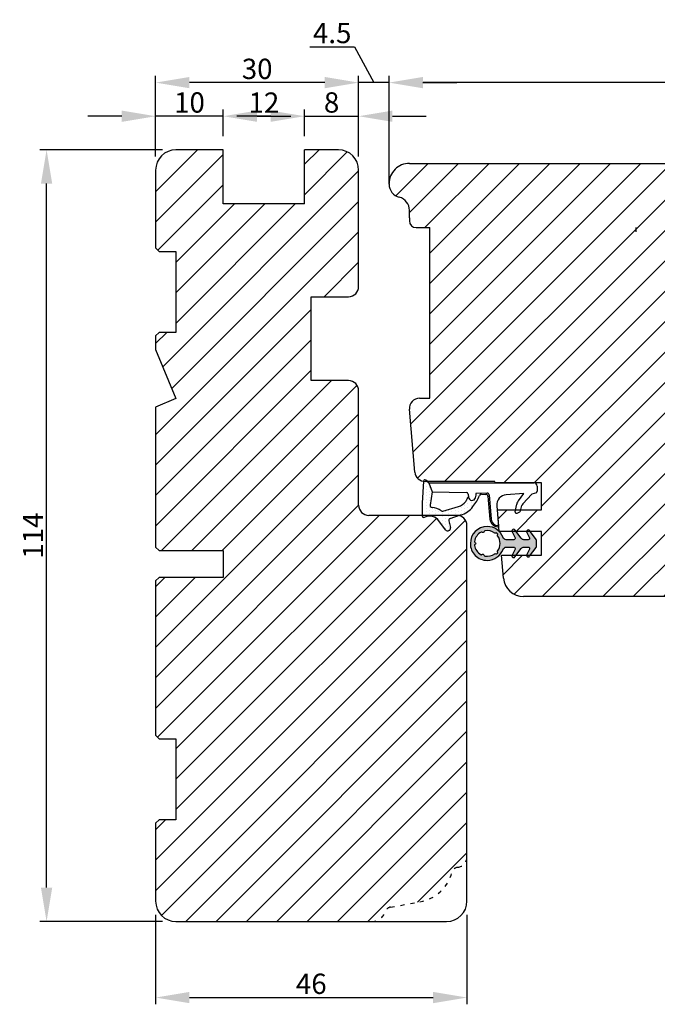
# Model space of a CAD drawing. Units: millimetres. Extents: x 63 to 2335, y -2734 to -110.
# Drawn here: x 743 to 838, y -2431 to -2286 of the extents above; entities that cross this region are included whole.
import ezdxf

# ---------------------------------------------------------------- set-up
doc = ezdxf.new("R2010")
doc.units = ezdxf.units.MM
doc.linetypes.add('ACAD_ISO03W100', pattern=[30, 12, -18])
doc.layers.get('0').update_dxf_attribs({"lineweight": 0})
doc.layers.get('DEFPOINTS').update_dxf_attribs({"lineweight": 0})
for name, color, linetype, lineweight in [('03 FRAME', 40, 'Continuous', 25), ('04 FRAME HATCH', 40, 'Continuous', 0), ('05 SASH', 40, 'Continuous', 25), ('06 SASH HATCH', 40, 'Continuous', 0), ('13 GASKET', 254, 'Continuous', 25), ('14 GASKET HATCH', 254, 'Continuous', 0), ('HATCH_TĘTNINGS.', 253, 'Continuous', 0)]:
    doc.layers.add(name, color=color, linetype=linetype, lineweight=lineweight)
doc.styles.add('M1x1', font='arial.ttf', dxfattribs={"height": 3})
doc.dimstyles.new('M1x1', dxfattribs={"dimscale": 0, "dimtxt": 3, "dimasz": 5, "dimexe": 1, "dimexo": 2, "dimgap": 0.5, "dimtad": 1, "dimdec": 0, "dimdsep": 46, "dimtxsty": 'M1x1', "dimcen": -1, "dimclrd": 256, "dimclre": 256, "dimclrt": 256, "dimazin": 2, "dimtfac": 1, "dimtdec": 0, "dimtmove": 0, "dimatfit": 3, "dimfxl": 0, "dimtolj": 1, "dimarcsym": 0})

# ---------------------------------------------------------------- blocks, each defined once
blk = doc.blocks.new('A$C3DED3EB6')
at = {"layer": '14 GASKET HATCH'}
h = blk.add_hatch(dxfattribs=at)
h.set_pattern_fill('DOTS', color=256, scale=0.3, style=0)
h.set_pattern_definition([(0, (0, 0), (0.238125, 0.47625), [0, -0.47625])])
h.paths.add_polyline_path([(2.948936325798528, 14.16846693998471, 0.1233562354167789), (3.462178012545062, 15.53323871688144, -0.4239225800832188), (3.804242937811296, 15.79579674342085), (5.772369414261966, 15.50384625492632), (7.098141160953276, 16.01004763302973), (7.428843106313593, 16.3086568259786, 0.5597157698746498), (7.335171942488898, 16.81144107244069), (4.09572431857498, 17.00833822118847, 0.0002130593468304109), (4.092672920077348, 17.00833952144649), (2.299931126161084, 17.00833952144649, 0.5464558960854429), (2.027200924058896, 16.58336657692928, -0.3539851446939941), (1.496402880765118, 14.51120763727593), (0.1611845139370871, 13.51792970499309, 0.816254782021822), (0.4935715264653027, 12.80810857551728), (1.49294220499695, 13.04874910257644, -0.4060012705921573), (1.852746290838354, 12.83548836869574), (2.349653054051487, 11.30021085488008, 0.171791316987674), (3.601842131521952, 9.488127066826289, 0.08868838781472055), (5.241247101306628, 8.51436845434437, -0.3365334673739491), (5.434699850606926, 8.207500155993651), (5.397650425405345, 7.562150165756123, -0.3846007092480884), (5.12410285637668, 7.267504095791452), (1.710883924876585, 6.965704004792455, 0.3870274350668444), (0.5984038476602236, 5.793987987916841, 0.4454802709434807), (0.7068353780697407, 5.692253650880559), (0.7981411609533211, 5.699999839959242), (0.7981411609533211, 5.768880636557924, -0.3934789996797767), (1.726894110965418, 6.766339336388683), (5.321575487777864, 7.084184510813998, 0.3786717659810215), (5.594972098131752, 7.372622299806474), (5.641001670823357, 8.9658250684939, -0.04679589384660147), (4.906248048403036, 9.129273275389526, -0.9099370407024293), (4.99993112616113, 10.12041834656685), (5.087619709753547, 10.13652441294097, -0.05794885857717027), (4.363375262902952, 10.54172437595779, -0.1717913169876739), (3.604472791708702, 11.63995697477824), (2.911863623460575, 13.90052560735183, -0.2382014048105942)])
at = {"layer": '13 GASKET'}
for p, q in [((4.092672920077348, 17.00833952144649), (2.299931126161084, 17.00833952144649)), ((7.335171942488898, 16.81144107244069), (4.09572431857498, 17.00833822118847)), ((7.098141160953276, 16.01004763302973), (5.772369414261959, 15.50384625492632)), ((7.098141160953276, 16.01004763302973), (7.428843106313593, 16.3086568259786)), ((7.098141160953276, 16.01004763302973), (7.098141160953332, 0.49999983995923)), ((5.772369414261959, 15.50384625492632), (3.804242937811296, 15.79579674342085)), ((5.772369414261959, 15.50384625492632), (5.676169262962333, 10.48762552533478)), ((0.1611845139370871, 13.51792970499309), (1.496402880765118, 14.51120763727593)), ((2.90608319488382, 13.91939202743762), (3.604472791708702, 11.63995697477824)), ((1.49294220499695, 13.04874910257644), (0.4935715264653027, 12.80810857551728)), ((1.852746290838354, 12.83548836869574), (2.349653054051487, 11.30021085488008)), ((5.430444792264211, 10.19949228523885), (4.99993112616113, 10.12041834656685)), ((4.999931126161073, 10.12041834656685), (4.999931126161073, 10.12041834656685)), ((5.641001670823357, 8.9658250684939), (5.595072217577979, 7.376087693239441)), ((5.435711744976288, 8.2251259630834), (5.397650425405345, 7.562150165756123)), ((3.717986449939019, 5.947713325071362), (0.7068353780697407, 5.692253650880559)), ((5.12410285637668, 7.267504095791452), (1.709278646301016, 6.965562064521436)), ((5.321575487777864, 7.084184510813998), (1.726894110965418, 6.766339336388683)), ((0.7981411609533211, 5.768880636557924), (0.7981411609533211, 5.699999839959219)), ((5.536640084234307, 1.975276746650678), (5.340774354185385, 4.562737022604864)), ((2.6210456879611, 2.957306085288849), (2.821045687961089, 2.557306085288843)), ((2.840148584136273, 3.242663469674568), (3.958461729907981, 3.013095602064567)), ((2.953871257453045, 2.452124837481904), (3.735590612231022, 2.267122489519181)), ((5.417032402259679, 0.7626071033726589), (3.986089886915863, 2.121591673585357)), ((4.450525210158901, 2.754314901758505), (5.536640084234307, 1.975276746650678)), ((5.63547147074172, 0.09538237915907644), (5.417032402259679, 0.7626071033726589)), ((6.598141160953332, -1.600407699697826e-07), (5.854860838614684, -1.600407699697826e-07))]:
    blk.add_line(p, q, dxfattribs=at)
for centre, radius, start, end in [((0.4817297788131896, 15.8751865579984), 1.7, 306.6458075218945, 24.61863434576373), ((2.299931126161084, 16.70833952144648), 0.3, 90, 204.6186343457638), ((4.092672920077348, 13.42788299774188), 3.580456523704592, 89.95117039530214, 90), ((7.227790357431161, 16.53131753685241), 0.3, 312.0806368654311, 69.02634671876179), ((0.4817297788131896, 15.8751865579984), 3, 325.3259894354836, 353.4550527452148), ((3.760222835918228, 15.49904393276975), 0.3, 81.5623147329421, 173.4550527452147), ((0.3999311261611069, 13.19699348835252), 0.4, 126.6458075218946, 283.5386357810528), ((3.195656980497063, 13.99779497818335), 0.3, 145.3259894354836, 195.1497759798413), ((1.563172505225168, 12.75708541795001), 0.3, 15.14977597984291, 103.5386357810528), ((5.534964695796759, 12.16264331308309), 2, 195.1497759798429, 234.1408470553259), ((5.534964695796759, 12.16264331308309), 3.3, 195.1497759798429, 234.1408470553259), ((6.467720210844675, 13.45313043732662), 3.592290761353148, 234.1408470553259, 247.406910967737), ((5.376249336165699, 10.49455643510845), 0.3, 280.4077113124914, 358.6761759562514), ((7.14484191384463, 13.58614905581413), 5.417253148946114, 229.1545069856906, 249.4273463858496), ((4.999931126161073, 9.62041834656685), 0.5, 89.99999999999349, 259.2008842112485), ((6.144910059580923, 12.96426364068054), 4.03006633689945, 252.1000828832487, 262.8170934079719), ((5.097679659380162, 7.566338187990596), 0.3, 275.0530065277401, 359.200120689523), ((5.135828648806864, 8.233500247043253), 0.3, 358.4004217958814, 69.42734638584962), ((5.295152290781346, 7.383018603013142), 0.3, 275.0530065277401, 358.6761759562514), ((1.798141160953321, 5.768880636557924), 1.2, 94.08561677997454, 178.8011247955473), ((1.798141160953321, 5.768880636557924), 1, 94.08561677997454, 180), ((3.844787764465934, 4.453082458725333), 1.5, 4.192235401705569, 94.84924064816796), ((0.6983819571012759, 5.791895708636957), 0.1, 178.8011247955473, 274.849240648168), ((2.799931126161084, 3.046748804388841), 0.1999999999999993, 78.39945201840169, 206.5650511770649), ((3.757374440032095, 2.033522275635988), 1, 46.11995994685694, 78.39945201840169), ((2.999931126161073, 2.646748804388835), 0.1999999999999993, 206.5650511770649, 256.6853040128094), ((3.620440940460924, 1.780562572251796), 0.5, 43.00468837376319, 76.68530401280935), ((5.854860838614684, 0.2999998399592414), 0.3, 223.0046883737632, 270), ((6.598141160953332, 0.49999983995923), 0.5, 270, 0)]:
    blk.add_arc(centre, radius, start, end, dxfattribs=at)
blk = doc.blocks.new('02 v.side')
at = {"layer": 'HATCH_TĘTNINGS.', "xscale": -1, "rotation": 90}
blk.add_blockref('A$C3DED3EB6', (-1.115849404712208, 7.168774692108855), dxfattribs=at)
blk = doc.blocks.new('A$C5A905CC1')
at = {"layer": '14 GASKET HATCH'}
h = blk.add_hatch(color=256, dxfattribs=at)
edge = h.paths.add_edge_path()
edge.add_arc((-2.313563893234456, 1.239754257969733), 0.3000000000015715, 233.5310108141654, 269.9999999989571, ccw=False)
edge.add_line((-2.491880179088184, 0.9985006524002529), (-3.81099595635169, 1.97349054094957))
edge.add_arc((-3.662399051479333, 2.174535212258599), 0.2499999999988002, 179.9999999997253, 233.5310108153791, ccw=False)
edge.add_arc((-3.662399051478661, 2.174535212257958), 0.249999999999472, 57.980970379606276, 179.9999999995784, ccw=False)
edge.add_line((-3.529848827274691, 2.38650322414469), (-2.750632812760159, 2.003444886031502))
edge.add_arc((-2.662399051477063, 2.182929713718137), 0.1999999999996579, 243.8215206138163, 359.9999999992637)
edge.add_line((-2.462399051477405, 2.182929713715566), (-2.462399051477405, 2.824519991689158))
edge.add_arc((-2.9623990514772, 2.82451999168681), 0.4999999999997948, 2.689985927395688e-10, 53.53101081525221)
edge.add_line((-2.665205241730291, 3.226609334305977), (-3.910995956353872, 4.147402922659239))
edge.add_arc((-3.762399051477909, 4.348447593970088), 0.2500000000024062, 179.9999999993083, 233.5310108149621, ccw=False)
edge.add_arc((-3.762399051480843, 4.348447593971266), 0.249999999999472, 57.980970379606276, 179.9999999995784, ccw=False)
edge.add_line((-3.629848827276874, 4.560415605857997), (-2.750288927320071, 4.130118268021761))
edge.add_arc((-2.662399051478162, 4.309771739251227), 0.2000000000007568, 243.9312453548507, 360.0000000002295)
edge.add_line((-2.462399051477405, 4.309771739252028), (-2.462399051477405, 5.429505158688698))
edge.add_arc((-2.962399051480014, 5.429505158689556), 0.5000000000026095, 359.9999999999017, 429.5126848851589)
edge.add_arc((-1.912399051479028, 8.239754257970297), 2.499999999999105, 179.999999999482, 249.5126848852916, ccw=False)
edge.add_arc((-1.912399051478474, 8.239754257971413), 2.499999999999659, 89.99999999974199, 179.9999999995076, ccw=False)
edge.add_arc((-1.912399051484289, 8.239754257967942), 2.50000000000313, 44.999999999774104, 89.99999999960869, ccw=False)
edge.add_arc((-1.912399051474861, 8.239754257967567), 2.499999999996728, 8.031975085032173e-11, 44.999999999932925, ccw=False)
edge.add_arc((-1.912399051478876, 8.239754257971434), 2.500000000000743, 290.48731511473443, 359.9999999999917, ccw=False)
edge.add_arc((-0.8623990514753411, 5.429505158688926), 0.500000000003519, 110.4873151149135, 180.0000000000261)
edge.add_line((-1.36239905147886, 5.429505158688698), (-1.36239905147886, 4.309771739252028))
edge.add_arc((-1.162399051478103, 4.309771739251227), 0.2000000000007571, 179.9999999997705, 296.0687546451493)
edge.add_line((-1.074509175636194, 4.130118268021761), (-0.1949492756830296, 4.560415605857997))
edge.add_arc((-0.06239905147960934, 4.348447593970275), 0.2500000000000213, -1.850253283919301e-10, 122.01902962016649, ccw=False)
edge.add_arc((-0.06239905147953084, 4.348447593966156), 0.249999999999943, -53.53101081421022, 7.589164852106478e-10, ccw=False)
edge.add_line((0.0861978533976071, 4.147402922659239), (-1.159592861225974, 3.226609334305977))
edge.add_arc((-0.8623990514790656, 2.82451999168681), 0.4999999999997947, 126.4689891847478, 179.999999999731)
edge.add_line((-1.36239905147886, 2.824519991689158), (-1.36239905147886, 2.182929713715566))
edge.add_arc((-1.162399051479202, 2.182929713718137), 0.1999999999996582, 180.0000000007363, 296.1784793861837)
edge.add_line((-1.074165290196106, 2.003444886031502), (-0.2949492756815744, 2.38650322414469))
edge.add_arc((-0.1623990514781541, 2.174535212256967), 0.2500000000000216, -1.8491164155420847e-10, 122.0190296201664, ccw=False)
edge.add_arc((-0.1623990514762883, 2.174535212258274), 0.2499999999981557, 306.46898918454644, 359.9999999995154, ccw=False)
edge.add_line((-0.01380214660457568, 1.97349054094957), (-1.332917923868081, 0.9985006524002529))
edge.add_arc((-1.511234209721926, 1.239754257970085), 0.3000000000019241, 270.0000000003703, 306.46898918581246, ccw=False)
edge.add_line((-1.511234209719987, 0.9397542579681613), (-2.313563893239916, 0.9397542579681613))
edge = h.paths.add_edge_path(flags=16)
edge.add_arc((-1.912399051482802, 8.239754257971567), 1.899999999997786, -36.67934481227309, 11.228400938444395, ccw=False)
edge.add_arc((-0.3084169782435188, 7.045082123574087), 0.09999999999691905, 143.3206551864913, 209.7424767078083)
edge.add_arc((-0.5688961672310183, 6.896251373719327), 0.1999999999996071, -119.74247670902753, 29.742476710555195, ccw=False)
edge.add_arc((-0.7177269170857494, 6.635772184728289), 0.09999999999997713, 60.25752329015628, 126.6793448115152)
edge.add_arc((-1.912399051486032, 8.23975425796948), 1.899999999997932, 233.32065518777222, 306.67934481241144, ccw=False)
edge.add_arc((-3.107071185884387, 6.635772184723516), 0.1000000000026542, 53.3206551875142, 119.7424767070156)
edge.add_arc((-3.255901935741842, 6.896251373715631), 0.1999999999992163, 150.2575232905621, 299.7424767109657, ccw=False)
edge.add_arc((-3.516381124730709, 7.045082123573468), 0.1000000000000239, 330.2575232888153, 396.679344812626)
edge.add_arc((-1.912399051496797, 8.239754257969585), 1.899999999989559, 168.7715990614454, 216.6793448123834, ccw=False)
edge.add_arc((-3.677944810185864, 8.590251296370202), 0.1000000000027369, 93.79771282433268, 168.7715990631231, ccw=False)
edge.add_arc((-3.697815030978064, 8.889592530292116), 0.1999999999976388, 273.7977128194559, 406.2022871789935)
edge.add_arc((-3.490180722525279, 9.106128887407515), 0.1000000000014843, 151.2284009294407, 226.2022871795994, ccw=False)
edge.add_arc((-1.912399051486596, 8.239754257972358), 1.899999999999963, 98.77159906144539, 151.2284009379553, ccw=False)
edge.add_arc((-2.186891784336372, 10.01870162639471), 0.09999999999881146, 23.797712820998186, 98.77159906016408, ccw=False)
edge.add_arc((-1.912399051485409, 10.13975425797321), 0.2000000000013062, 203.7977128203503, 336.2022871796497)
edge.add_arc((-1.637906318636265, 10.01870162639993), 0.0999999999950405, 81.22840093422963, 156.2022871813172, ccw=False)
edge.add_arc((-1.912399051488639, 8.239754257969473), 1.900000000004597, 28.771599061566576, 81.22840093821941, ccw=False)
edge.add_arc((-0.3346173804459082, 9.106128887407051), 0.100000000001405, -46.202287179262385, 28.771599061375127, ccw=False)
edge.add_arc((-0.126983071993097, 8.889592530291711), 0.1999999999976925, 133.7977128208551, 266.202287178555)
edge.add_arc((-0.1468532927838458, 8.590251296370862), 0.1000000000015221, 11.228400936628987, 86.20228718043478, ccw=False)
at = {"layer": '13 GASKET'}
blk.add_lwpolyline([(-2.313563893239916, 0.9397542579681613, -0.160482808728823), (-2.491880179088184, 0.9985006524002529), (-3.81099595635169, 1.97349054094957, -0.2379155202608505), (-3.912399051478133, 2.174535212259798, -0.5891568643522112), (-3.529848827274691, 2.38650322414469), (-2.750632812760159, 2.003444886031502, 0.5553275361855571), (-2.462399051477405, 2.182929713715566), (-2.462399051477405, 2.824519991689158, 0.2379155202577592), (-2.665205241730291, 3.226609334305977), (-3.910995956353872, 4.147402922659239, -0.2379155202608505), (-4.012399051480315, 4.348447593973106, -0.5891568643522112), (-3.629848827276874, 4.560415605857997), (-2.750288927320071, 4.130118268021761, 0.5547012925940934), (-2.462399051477405, 4.309771739252028), (-2.462399051477405, 5.429505158688698, 0.3129626543681778), (-2.787399051478133, 5.897880008571519, -0.312962654370824), (-4.412399051478133, 8.2397542579929, -0.4142135623718963), (-1.912399051467219, 10.73975425797107, -0.1989123673789082), (-0.1446320985087368, 10.00752121092955, -0.1989123673789895), (0.5876009485218674, 8.239754257971072, -0.3129626543681778), (-1.037399051478133, 5.897880008571519, 0.3129626543674849), (-1.36239905147886, 5.429505158688698), (-1.36239905147886, 4.309771739252028, 0.5547012925940936), (-1.074509175636194, 4.130118268021761), (-0.1949492756830296, 4.560415605857997, -0.5891568643544405), (0.1876009485204122, 4.348447593969468, -0.2379155202576937), (0.0861978533976071, 4.147402922659239), (-1.159592861225974, 3.226609334305977, 0.2379155202577592), (-1.36239905147886, 2.824519991689158), (-1.36239905147886, 2.182929713715566, 0.555327536185557), (-1.074165290196106, 2.003444886031502), (-0.2949492756815744, 2.38650322414469, -0.5891568643544405), (0.0876009485218674, 2.17453521225616, -0.2379155202576937), (-0.01380214660457568, 1.97349054094957), (-1.332917923868081, 0.9985006524002529, -0.1604828087317341), (-1.511234209719987, 0.9397542579681613)], format="xyb", close=True, dxfattribs=at)
blk.add_lwpolyline([(-0.04876741729822243, 8.609723354056769, -0.2121358758887536), (-0.3886160819020006, 7.104815730293922, 0.2982166266963211), (-0.3952433745726012, 6.995471873626229, -0.7637626158293958), (-0.6681166671332903, 6.722598581058264, 0.2982166266965203), (-0.7774605238046206, 6.715971288391302, -0.3314867027973096), (-3.047337579162559, 6.715971288387664, 0.2982166266876934), (-3.156681435833889, 6.722598581058264, -0.7637626158350682), (-3.429554728401854, 6.995471873618953, 0.2982166267081692), (-3.436182021068817, 7.104815730293922, -0.2121358758897588), (-3.776030685672595, 8.609723354056769, -0.3393271914647967), (-3.684568217122433, 8.690031707679736, 0.6519202405257142), (-3.559392158676928, 9.033950101700611, -0.3393271915201133), (-3.577835259799031, 9.154260811279528, -0.2329685710395339), (-2.20214138060328, 10.11753203575063, -0.3393271914666278), (-2.095394206720812, 10.05905250358774, 0.6519202405242336), (-1.729403896250005, 10.05905250358774, -0.3393271915051703), (-1.622656722360261, 10.11753203575063, -0.2329685710401912), (-0.2469628431645106, 9.154260811264976, -0.3393271914737869), (-0.2654059442938888, 9.033950101700611, 0.6519202405142891), (-0.1402298858556605, 8.690031707679736, -0.3393271914892008), (-0.04876741729822243, 8.609723354056769, -5.53287925955306)], format="xyb", dxfattribs=at)
blk = doc.blocks.new('*D169')
at = {"lineweight": -2}
for p, q in [((797.9791749418355, -2310.142583933908), (797.9791749418355, -2294.197739302152)), ((894.9627281675794, -2295.197739302152), (802.9791749418355, -2295.197739302152)), ((899.9627281675794, -2318.500780479816), (899.9627281675794, -2294.197739302152))]:
    blk.add_line(p, q, dxfattribs=at)
for points in [[(802.9791749418355, -2294.364405968819), (802.9791749418355, -2296.031072635486), (797.9791749418355, -2295.197739302152)], [(894.9627281675794, -2296.031072635486), (894.9627281675794, -2294.364405968819), (899.9627281675794, -2295.197739302152)]]:
    blk.add_solid(points)
at = {"layer": 'DEFPOINTS', "color": 0}
for p in [(797.9791749418355, -2295.197739302152), (797.9791749418355, -2312.142583933908), (899.9627281675794, -2320.500780479816)]:
    blk.add_point(p, dxfattribs=at)
at = {"insert": (848.9709515547074, -2293.166239302152), "char_height": 3, "attachment_point": 5, "style": 'M1x1'}
blk.add_mtext('\\A1;102', dxfattribs=at)
blk = doc.blocks.new('*D173')
at = {"lineweight": -2}
for p, q in [((763.4691501576463, -2418.126335244552), (763.4691501576463, -2431.364252482157)), ((809.4691501576463, -2418.126335244552), (809.4691501576463, -2431.364252482157)), ((768.4691501576463, -2430.364252482157), (804.4691501576463, -2430.364252482157))]:
    blk.add_line(p, q, dxfattribs=at)
for points in [[(768.4691501576463, -2429.530919148824), (768.4691501576463, -2431.197585815491), (763.4691501576463, -2430.364252482157)], [(804.4691501576463, -2431.197585815491), (804.4691501576463, -2429.530919148824), (809.4691501576463, -2430.364252482157)]]:
    blk.add_solid(points)
at = {"layer": 'DEFPOINTS', "color": 0}
for p in [(763.4691501576463, -2416.126335244552), (809.4691501576463, -2416.126335244552), (809.4691501576463, -2430.364252482157)]:
    blk.add_point(p, dxfattribs=at)
at = {"insert": (786.4691501576463, -2428.332752482157), "char_height": 3, "attachment_point": 5, "style": 'M1x1'}
blk.add_mtext('\\A1;46', dxfattribs=at)
blk = doc.blocks.new('*D174')
at = {"lineweight": -2}
for p, q in [((764.4691501576463, -2305.126335244552), (746.3524799229626, -2305.126335244552)), ((747.3524799229626, -2414.126335244552), (747.3524799229626, -2310.126335244552)), ((764.4691501576463, -2419.126335244552), (746.3524799229626, -2419.126335244552))]:
    blk.add_line(p, q, dxfattribs=at)
for points in [[(748.185813256296, -2310.126335244552), (746.5191465896293, -2310.126335244552), (747.3524799229626, -2305.126335244552)], [(746.5191465896293, -2414.126335244552), (748.185813256296, -2414.126335244552), (747.3524799229626, -2419.126335244552)]]:
    blk.add_solid(points)
at = {"layer": 'DEFPOINTS', "color": 0}
for p in [(747.3524799229626, -2305.126335244552), (766.4691501576463, -2305.126335244552), (766.4691501576463, -2419.126335244552)]:
    blk.add_point(p, dxfattribs=at)
at = {"insert": (745.3464799229628, -2362.126335244552), "char_height": 3, "attachment_point": 5, "rotation": 90, "style": 'M1x1'}
blk.add_mtext('\\A1;114', dxfattribs=at)
blk = doc.blocks.new('*D175')
at = {"lineweight": -2}
for p, q in [((763.4691501576463, -2306.126335244551), (763.4691501576463, -2294.197739302151)), ((788.4691501576463, -2295.197739302151), (768.4691501576463, -2295.197739302151)), ((793.4691501576463, -2306.126335244551), (793.4691501576463, -2294.197739302151))]:
    blk.add_line(p, q, dxfattribs=at)
for points in [[(768.4691501576463, -2294.364405968818), (768.4691501576463, -2296.031072635485), (763.4691501576463, -2295.197739302151)], [(788.4691501576463, -2296.031072635485), (788.4691501576463, -2294.364405968818), (793.4691501576463, -2295.197739302151)]]:
    blk.add_solid(points)
at = {"layer": 'DEFPOINTS', "color": 0}
for p in [(763.4691501576463, -2295.197739302151), (763.4691501576463, -2308.126335244551), (793.4691501576463, -2308.126335244551)]:
    blk.add_point(p, dxfattribs=at)
at = {"insert": (778.4691501576463, -2293.166239302151), "char_height": 3, "attachment_point": 5, "style": 'M1x1'}
blk.add_mtext('\\A1;30', dxfattribs=at)
blk = doc.blocks.new('*D176')
at = {"lineweight": -2}
for p, q in [((786.2590249690265, -2289.896739302151), (792.8570249690265, -2289.896739302151)), ((792.8570249690265, -2289.896739302151), (795.7191501576463, -2295.197739302151)), ((788.4691501576463, -2295.197739302151), (783.4691501576463, -2295.197739302151)), ((793.4691501576463, -2306.126335244551), (793.4691501576463, -2294.197739302151)), ((797.9691501576463, -2295.197739302151), (793.4691501576463, -2295.197739302151)), ((797.9691501576463, -2308.189843571447), (797.9691501576463, -2294.197739302151)), ((802.9691501576463, -2295.197739302151), (807.9691501576463, -2295.197739302151))]:
    blk.add_line(p, q, dxfattribs=at)
for points in [[(788.4691501576463, -2296.031072635485), (788.4691501576463, -2294.364405968818), (793.4691501576463, -2295.197739302151)], [(802.9691501576463, -2294.364405968818), (802.9691501576463, -2296.031072635485), (797.9691501576463, -2295.197739302151)]]:
    blk.add_solid(points)
at = {"layer": 'DEFPOINTS', "color": 0}
for p in [(793.4691501576463, -2295.197739302151), (793.4691501576463, -2308.126335244551), (797.9691501576463, -2310.189843571447)]:
    blk.add_point(p, dxfattribs=at)
at = {"insert": (789.5580249690265, -2287.871239302151), "char_height": 3, "attachment_point": 5, "style": 'M1x1'}
blk.add_mtext('\\A1;4.5', dxfattribs=at)
blk = doc.blocks.new('*D178')
at = {"lineweight": -2}
for p, q in [((763.4691501576476, -2306.126335244551), (763.4691501576476, -2299.162037273351)), ((773.4691501576476, -2303.126335244551), (773.4691501576476, -2299.162037273351)), ((758.4691501576476, -2300.162037273351), (753.4691501576476, -2300.162037273351)), ((773.4691501576476, -2300.162037273351), (763.4691501576476, -2300.162037273351)), ((778.4691501576476, -2300.162037273351), (783.4691501576476, -2300.162037273351))]:
    blk.add_line(p, q, dxfattribs=at)
for points in [[(758.4691501576476, -2300.995370606685), (758.4691501576476, -2299.328703940018), (763.4691501576476, -2300.162037273351)], [(778.4691501576476, -2299.328703940018), (778.4691501576476, -2300.995370606685), (773.4691501576476, -2300.162037273351)]]:
    blk.add_solid(points)
at = {"layer": 'DEFPOINTS', "color": 0}
for p in [(763.4691501576476, -2300.162037273351), (773.4691501576476, -2305.126335244551), (763.4691501576476, -2308.126335244551)]:
    blk.add_point(p, dxfattribs=at)
at = {"insert": (768.4691501576476, -2298.130537273351), "char_height": 3, "attachment_point": 5, "style": 'M1x1'}
blk.add_mtext('\\A1;10', dxfattribs=at)
blk = doc.blocks.new('*D179')
at = {"lineweight": -2}
for p, q in [((773.4691501576476, -2303.126335244551), (773.4691501576476, -2299.162037273351)), ((785.4691501576476, -2303.126335244551), (785.4691501576476, -2299.162037273351)), ((778.4691501576476, -2300.162037273351), (780.4691501576476, -2300.162037273351))]:
    blk.add_line(p, q, dxfattribs=at)
for points in [[(778.4691501576476, -2299.328703940018), (778.4691501576476, -2300.995370606685), (773.4691501576476, -2300.162037273351)], [(780.4691501576476, -2300.995370606685), (780.4691501576476, -2299.328703940018), (785.4691501576476, -2300.162037273351)]]:
    blk.add_solid(points)
at = {"layer": 'DEFPOINTS', "color": 0}
for p in [(785.4691501576476, -2300.162037273351), (773.4691501576476, -2305.126335244551), (785.4691501576476, -2305.126335244551)]:
    blk.add_point(p, dxfattribs=at)
at = {"insert": (779.4691501576476, -2298.156037273352), "char_height": 3, "attachment_point": 5, "style": 'M1x1'}
blk.add_mtext('\\A1;12', dxfattribs=at)
blk = doc.blocks.new('*D180')
at = {"lineweight": -2}
for p, q in [((785.4691501576476, -2303.126335244551), (785.4691501576476, -2299.162037273351)), ((793.4691501576476, -2306.126335244551), (793.4691501576476, -2299.162037273351)), ((780.4691501576476, -2300.162037273351), (775.4691501576476, -2300.162037273351)), ((785.4691501576476, -2300.162037273351), (793.4691501576476, -2300.162037273351)), ((798.4691501576476, -2300.162037273351), (803.4691501576476, -2300.162037273351))]:
    blk.add_line(p, q, dxfattribs=at)
for points in [[(780.4691501576476, -2300.995370606685), (780.4691501576476, -2299.328703940018), (785.4691501576476, -2300.162037273351)], [(798.4691501576476, -2299.328703940018), (798.4691501576476, -2300.995370606685), (793.4691501576476, -2300.162037273351)]]:
    blk.add_solid(points)
at = {"layer": 'DEFPOINTS', "color": 0}
for p in [(793.4691501576476, -2300.162037273351), (785.4691501576476, -2305.126335244551), (793.4691501576476, -2308.126335244551)]:
    blk.add_point(p, dxfattribs=at)
at = {"insert": (789.4691501576476, -2298.130537273351), "char_height": 3, "attachment_point": 5, "style": 'M1x1'}
blk.add_mtext('\\A1;8', dxfattribs=at)

msp = doc.modelspace()

# ---------------------------------------------------------------- hatches: boundary and pattern name
at = {"layer": '04 FRAME HATCH'}
h = msp.add_hatch(dxfattribs=at)
h.set_pattern_fill('ANSI31', color=256, style=0)
h.set_pattern_definition([(45, (-1671.285771804703, 0), (-2.245064030267288, 2.245064030267288), [])])
h.paths.add_polyline_path([(793.4691501576476, -2340.726335244551, 0.4142135623726648), (791.9691501576476, -2339.226335244551), (786.4691501576476, -2339.226335244551), (786.4691501576476, -2326.826335244552), (791.9691501576476, -2326.826335244551, 0.4142135623730935), (793.4691501576476, -2325.326335244552), (793.4691501576476, -2308.126335244551, 0.4142135623730908), (790.4691501576474, -2305.126335244551), (785.4691501576476, -2305.126335244551), (785.4691501576476, -2313.126335244551), (773.4691501576476, -2313.126335244551), (773.4691501576476, -2305.126335244551), (766.4691501576476, -2305.126335244551, 0.4142135623730686), (763.4691501576476, -2308.126335244551), (763.4691501576476, -2319.626335244551), (763.9691501576476, -2320.126335244551), (766.4691501576476, -2320.126335244551), (766.4691501576476, -2332.126335244551), (763.9691501576476, -2332.126335244551), (763.4691501576476, -2332.626335244551), (763.4691501576476, -2334.641053870313), (766.4691501576476, -2341.883694557432), (763.4691501576476, -2343.126335244551), (763.4691501576476, -2363.826335244551), (763.9691501576476, -2364.326335244551), (773.4691501576476, -2364.326335244551), (773.4691501576476, -2368.326335244551), (763.9691501576476, -2368.326335244551), (763.4691501576476, -2368.826335244551), (763.4691501576476, -2391.626335244551), (763.9691501576476, -2392.126335244551), (766.4691501576476, -2392.126335244551), (766.4691501576476, -2404.126335244551), (763.9691501576476, -2404.126335244551), (763.4691501576476, -2404.626335244551), (763.4691501576476, -2416.126335244551, 0.4142135623730686), (766.4691501576476, -2419.126335244551), (795.4691501576472, -2419.126335244551, 0.3312708873008197), (797.3849367474675, -2417.700584095021, -0.283509378346558), (798.1691818647109, -2417.002900767245), (802.5110392236502, -2416.237314168476, 0.2926117034269234), (807.2711690671136, -2411.857054113185, -0.3108091034119576), (808.1305633942743, -2411.11762521201, 0.3829757216211777), (809.4691501576476, -2409.626335244551), (809.4691501576476, -2360.626335244551, 0.3542381521300194), (808.2803940895725, -2359.158981430763), (807.0051372000139, -2359.571730114668, 0.4060012706001138), (806.7918764661268, -2359.931534200511), (807.0325169931859, -2360.930904879043, -0.8162547820224823), (806.3226958637102, -2361.263291891571), (805.3294179314273, -2359.928073524743, 0.3539851446932419), (803.2572589917739, -2359.397275481449, -0.5445203991864666), (802.8322913872634, -2359.126335244551), (794.9691501576476, -2359.126335244551, -0.4142135623728792), (793.4691501576476, -2357.626335244551)])
at = {"layer": '06 SASH HATCH'}
h = msp.add_hatch(dxfattribs=at)
h.set_pattern_fill('ANSI31', color=256, style=0)
h.set_pattern_definition([(45, (-1168.493942306369, 1265.937275226531), (-2.245064030267288, 2.245064030267288), [])])
h.paths.add_polyline_path([(898.6305633942748, -2315.135045277093, -0.3108091034115668), (897.7711690671138, -2314.395616375918, 0.2926117034268422), (893.0110392236502, -2310.015356320627), (888.6691818647101, -2309.249769721858, -0.2835093783477717), (887.8849367474677, -2308.552086394081, 0.3312708873003612), (885.9691501576481, -2307.126335244552), (800.9691501576468, -2307.126335244552, 0.4142135623734353), (797.9691501576478, -2310.12633524455), (797.9691501576491, -2310.189843571447, 0.3419987131192075), (799.4691501576481, -2312.126335244552, -0.3419987131198244), (800.9691501576481, -2314.062826917656), (800.9691501576481, -2315.189843571448), (800.9691501576483, -2315.626335244554, 0.4142135623731536), (801.9691501576481, -2316.626335244554), (803.9691501576481, -2316.626335244554), (803.9691501576481, -2341.826335244551), (802.4691501576465, -2341.826335244551, 0.4400105308922396), (800.9748581105109, -2343.457068858671), (801.788502681301, -2352.757068858673, 0.3405741335492644), (803.0282559817484, -2354.104580835256), (803.0291844962626, -2354.089304463018, -0.5597157698741486), (803.5319687427245, -2353.995633299194), (803.6499868039051, -2354.126335244552), (813.6016977708396, -2354.126335244552), (813.6191955035456, -2354.326335244553), (819.340625728744, -2354.326335244555), (820.4691501576481, -2354.326335244551), (820.4691501576463, -2358.326335244552), (817.4226437657072, -2358.326335244552), (817.3885007312213, -2358.470605148055, -0.2222452170469689), (817.2833194834143, -2358.603430717546), (816.8833194834144, -2358.803430717547, -0.6258745015983056), (816.5979620990286, -2358.584327821372), (816.6509229409393, -2358.326335244552), (813.9691501576463, -2358.326335244551), (814.2483514962927, -2361.517621148271, -0.001223160264109606), (814.2569349798779, -2361.526335244551), (816.1337592157826, -2361.526335244551, -0.5405659577108051), (816.3628907804423, -2361.176341614377, -0.2379155202629747), (816.5639354517563, -2361.277744709504), (816.7476746369261, -2361.526335244551), (818.286803162239, -2361.526335244551, -0.4142060996737449), (818.5368031621556, -2361.276341614379, -0.2379155202619295), (818.7378478334649, -2361.377744709504), (818.8476746369205, -2361.526335244551), (820.4691501576463, -2361.526335244551), (820.4691501576463, -2365.026335244551), (818.8476840531038, -2365.026335244551), (818.7378478334658, -2365.174938519253, -0.2379155202584448), (818.5368031621592, -2365.276341614379, -0.414221025111034), (818.2868031622396, -2365.026335244551), (816.7476840531093, -2365.026335244551), (816.5639354517562, -2365.274938519255, -0.2379155202585312), (816.3628907804459, -2365.376341614378, -0.5405839197188422), (816.133764775823, -2365.026335244551), (814.5553242032702, -2365.026335244551), (814.8494144785564, -2368.387802472795, 0.3888787318528474), (817.8379985728307, -2371.126335244552), (881.969150157646, -2371.126335244552, 0.4142135623732603), (883.9691501576459, -2369.126335244552), (883.9691501576484, -2320.626335244552, -0.414213562373428), (885.4691501576477, -2319.126335244552), (898.9691501576481, -2319.126335244552, 0.4931454260324655), (899.9350759839373, -2317.867516199449), (899.2611752080052, -2315.352484264411, 0.1125835509848036)])
h.paths.add_polyline_path([(899.2611752080052, -2315.352484264411), (897.6527817362461, -2309.349878109245, 0.3394542588628224), (894.7550042573794, -2307.126335244552), (885.9691501576481, -2307.126335244552, -0.3312708873003612), (887.8849367474677, -2308.552086394081, 0.2835093783477717), (888.6691818647101, -2309.249769721858), (893.0110392236502, -2310.015356320627, -0.2926117034268422), (897.7711690671138, -2314.395616375918, 0.3108091034115668), (898.6305633942748, -2315.135045277093, -0.1125835509848036)], flags=16)

# ---------------------------------------------------------------- linework, layer by layer
at = {"layer": '03 FRAME'}
for p, q in [((773.4691501576476, -2305.126335244551), (766.4691501576476, -2305.126335244551)), ((773.4691501576476, -2313.126335244551), (773.4691501576476, -2305.126335244551)), ((790.4691501576476, -2305.126335244551), (785.4691501576476, -2305.126335244551)), ((785.4691501576476, -2313.126335244551), (785.4691501576476, -2305.126335244551)), ((763.4691501576476, -2308.126335244551), (763.4691501576476, -2319.626335244551)), ((793.4691501576476, -2325.326335244552), (793.4691501576476, -2308.126335244551)), ((785.4691501576476, -2313.126335244551), (773.4691501576476, -2313.126335244551)), ((763.4691501576476, -2319.626335244551), (763.9691501576476, -2320.126335244551)), ((763.9691501576476, -2320.126335244551), (766.4691501576476, -2320.126335244551)), ((766.4691501576476, -2320.126335244551), (766.4691501576476, -2332.126335244551)), ((786.4691501576476, -2339.226335244551), (786.4691501576476, -2326.826335244552)), ((786.4691501576476, -2326.826335244552), (791.9691501576476, -2326.826335244552)), ((763.9691501576476, -2332.126335244551), (763.4691501576476, -2332.626335244551)), ((763.4691501576476, -2332.626335244551), (763.4691501576476, -2334.641053870313)), ((766.4691501576476, -2332.126335244551), (763.9691501576476, -2332.126335244551)), ((763.4691501576476, -2334.641053870313), (766.4691501576476, -2341.883694557432)), ((791.9691501576476, -2339.226335244551), (786.4691501576476, -2339.226335244551)), ((766.4691501576476, -2341.883694557432), (763.4691501576476, -2343.126335244551)), ((793.4691501576476, -2357.626335244551), (793.4691501576476, -2340.726335244551)), ((763.4691501576476, -2343.126335244551), (763.4691501576476, -2363.826335244552)), ((807.9691501576476, -2359.126335244551), (794.9691501576476, -2359.126335244551)), ((809.4691501576476, -2416.126335244551), (809.4691501576476, -2360.626335244551)), ((763.4691501576476, -2363.826335244552), (763.9691501576476, -2364.326335244552)), ((763.9691501576476, -2364.326335244552), (773.4691501576476, -2364.326335244552)), ((773.4691501576476, -2364.326335244552), (773.4691501576476, -2368.326335244552)), ((763.9691501576476, -2368.326335244552), (763.4691501576476, -2368.826335244552)), ((763.4691501576476, -2368.826335244552), (763.4691501576476, -2391.626335244551)), ((773.4691501576476, -2368.326335244552), (763.9691501576476, -2368.326335244552)), ((763.4691501576476, -2391.626335244551), (763.9691501576476, -2392.126335244551)), ((763.9691501576476, -2392.126335244551), (766.4691501576476, -2392.126335244551)), ((766.4691501576476, -2392.126335244551), (766.4691501576476, -2404.126335244551)), ((763.9691501576476, -2404.126335244551), (763.4691501576476, -2404.626335244551)), ((766.4691501576476, -2404.126335244551), (763.9691501576476, -2404.126335244551)), ((763.4691501576476, -2404.626335244551), (763.4691501576476, -2416.126335244551)), ((766.4691501576476, -2419.126335244551), (806.4691501576476, -2419.126335244551))]:
    msp.add_line(p, q, dxfattribs=at)
at = {"layer": '03 FRAME', "linetype": 'ACAD_ISO03W100', "ltscale": 0.05}
msp.add_line((798.1691818647109, -2417.002900767245), (802.5110392236497, -2416.237314168476), dxfattribs=at)
at = {"layer": '03 FRAME'}
for centre, radius, start, end in [((766.4691501576476, -2308.126335244551), 3, 90, 180), ((790.4691501576476, -2308.126335244551), 3, 0, 90), ((791.9691501576476, -2325.326335244552), 1.5, 270, 0), ((791.9691501576476, -2340.726335244551), 1.5, 0, 90), ((794.9691501576476, -2357.626335244551), 1.5, 180, 270), ((807.9691501576476, -2360.626335244551), 1.5, 0, 90), ((766.4691501576476, -2416.126335244551), 3, 180, 270), ((806.4691501576476, -2416.126335244551), 3.000000000000007, 270, 0)]:
    msp.add_arc(centre, radius, start, end, dxfattribs=at)
at = {"layer": '03 FRAME', "linetype": 'ACAD_ISO03W100', "ltscale": 0.05}
for centre, radius, start, end in [((807.9691501576476, -2409.626335244551), 1.5, 276.1774930382329, 0), ((808.2381722186915, -2412.111818523649), 1.00000000000002, 96.1774930381983, 165.2403741825818), ((801.4691501576476, -2410.328467650403), 6.000000000000006, 280.0000000000054, 345.2403741825966), ((798.3428300423775, -2417.987708520257), 1.000000000000021, 99.99999999997824, 163.3141223713462), ((795.4691501576476, -2417.126335244551), 2.000000000000016, 270, 343.3141223713587)]:
    msp.add_arc(centre, radius, start, end, dxfattribs=at)
at = {"layer": '05 SASH'}
for p, q in [((800.9691501576481, -2307.126335244552), (894.7550042573794, -2307.126335244552)), ((797.9691501576481, -2310.189843571448), (797.9691501576481, -2310.126335244552)), ((800.9691501576481, -2315.189843571448), (800.9691501576481, -2314.062826917656)), ((800.9691501576481, -2315.189843571448), (800.9691501576481, -2315.626335244554)), ((801.9691501576481, -2316.626335244554), (803.9691501576481, -2316.626335244554)), ((803.9691501576481, -2341.826335244552), (803.9691501576481, -2316.626335244554)), ((802.4691501576481, -2341.826335244552), (803.9691501576481, -2341.826335244552)), ((801.788502681301, -2352.757068858673), (800.9748581105114, -2343.457068858672)), ((813.6016977708396, -2354.126335244552), (803.2827947284395, -2354.126335244552)), ((813.6191955035456, -2354.326335244552), (813.6016977708396, -2354.126335244552)), ((820.4691501576481, -2354.326335244552), (813.6191955035456, -2354.326335244552)), ((820.4691501576463, -2358.326335244552), (820.4691501576481, -2354.326335244552)), ((814.24911388093, -2361.526335244551), (813.9691501576463, -2358.326335244552)), ((813.9691501576463, -2358.326335244552), (820.4691501576463, -2358.326335244552)), ((820.4691501576463, -2361.526335244551), (814.24911388093, -2361.526335244551)), ((820.4691501576463, -2365.026335244551), (820.4691501576463, -2361.526335244551)), ((814.8494144785554, -2368.387802472795), (814.5553242032702, -2365.026335244551)), ((814.5553242032702, -2365.026335244551), (820.4691501576463, -2365.026335244551)), ((881.9691501576463, -2371.126335244552), (817.8379985728307, -2371.126335244552))]:
    msp.add_line(p, q, dxfattribs=at)
at = {"layer": '05 SASH', "linetype": 'ACAD_ISO03W100', "lineweight": 25, "ltscale": 0.05}
msp.add_line((834.4317384309279, -2316.626335244552), (834.4317384309279, -2318.126335244552), dxfattribs=at)
at = {"layer": '05 SASH'}
for centre, radius, start, end in [((800.9691501576463, -2310.12633524455), 2.999999999998493, 89.99999999996527, 180.0000000000347), ((799.9691501576499, -2310.189843571447), 2.000000000000531, 180.000000000013, 255.5224878140201), ((798.9691501576481, -2314.062826917656), 2.000000000000531, 359.999999999987, 75.52248781407381), ((801.9691501576481, -2315.626335244554), 0.9999999999997864, 180, 270), ((802.4691501576463, -2343.32633524455), 1.499999999998633, 89.99999999993052, 185.0000000000476), ((803.2827947284377, -2352.626335244553), 1.499999999999373, 184.9999999999754, 270.0000000000695), ((817.8379985728307, -2368.126335244553), 2.999999999998589, 184.9999999999761, 270)]:
    msp.add_arc(centre, radius, start, end, dxfattribs=at)

# ---------------------------------------------------------------- block references
at = {"xscale": -1}
for name, p, rotation in [('02 v.side', (820.9564749734154, -2354.255701713399), 179.9999999999999), ('A$C5A905CC1', (820.7113383744154, -2365.188740665857), 89.99999999999967)]:
    msp.add_blockref(name, p, dxfattribs=dict(at, rotation=rotation))

# ---------------------------------------------------------------- dimensions: what is measured, and where the dimension line sits
dim = msp.add_linear_dim(base=(793.4691501576463, -2295.197739302151), p1=(797.9691501576463, -2310.189843571447), p2=(793.4691501576463, -2308.126335244551), angle=180, dimstyle='M1x1', override={"dimscale": 1, "dimdec": 1, "dimtmove": 1})
dim.commit()
dim.dimension.update_dxf_attribs({"geometry": '*D176', "text_midpoint": (792.3570249690265, -2289.896739302151), "dimtype": 160})
for base, p1, p2, angle, picture, middle in [((763.4691501576463, -2295.197739302151), (793.4691501576463, -2308.126335244551), (763.4691501576463, -2308.126335244551), 180, '*D175', (778.4691501576463, -2293.166239302151)), ((797.9791749418355, -2295.197739302152), (899.9627281675794, -2320.500780479816), (797.9791749418355, -2312.142583933908), 179.9999999999999, '*D169', (848.9709515547074, -2293.166239302152))]:
    dim = msp.add_linear_dim(base=base, p1=p1, p2=p2, angle=angle, dimstyle='M1x1', override={"dimscale": 1})
    dim.commit()
    dim.dimension.update_dxf_attribs({"geometry": picture, "text_midpoint": middle})
for base, p1, p2, picture, middle in [((763.4691501576476, -2300.162037273351), (773.4691501576476, -2305.126335244551), (763.4691501576476, -2308.126335244551), '*D178', (768.4691501576476, -2298.130537273351)), ((785.4691501576476, -2300.162037273351), (773.4691501576476, -2305.126335244551), (785.4691501576476, -2305.126335244551), '*D179', (779.4691501576476, -2298.156037273352)), ((793.4691501576476, -2300.162037273351), (785.4691501576476, -2305.126335244551), (793.4691501576476, -2308.126335244551), '*D180', (789.4691501576476, -2298.130537273351))]:
    dim = msp.add_linear_dim(base=base, p1=p1, p2=p2, dimstyle='M1x1', override={"dimscale": 1})
    dim.commit()
    dim.dimension.update_dxf_attribs({"geometry": picture, "text_midpoint": middle})
at = {"color": 0}
for base, p1, p2, angle, picture, middle in [((747.3524799229626, -2305.126335244552), (766.4691501576463, -2419.126335244552), (766.4691501576463, -2305.126335244552), 270, '*D174', (745.3464799229628, -2362.126335244552)), ((809.4691501576463, -2430.364252482157), (763.4691501576463, -2416.126335244552), (809.4691501576463, -2416.126335244552), 7.016709298534877e-15, '*D173', (786.4691501576463, -2428.332752482157))]:
    dim = msp.add_linear_dim(base=base, p1=p1, p2=p2, angle=angle, dimstyle='M1x1', override={"dimscale": 1}, dxfattribs=at)
    dim.commit()
    dim.dimension.update_dxf_attribs({"geometry": picture, "text_midpoint": middle})

doc.saveas('drawing.dxf')
